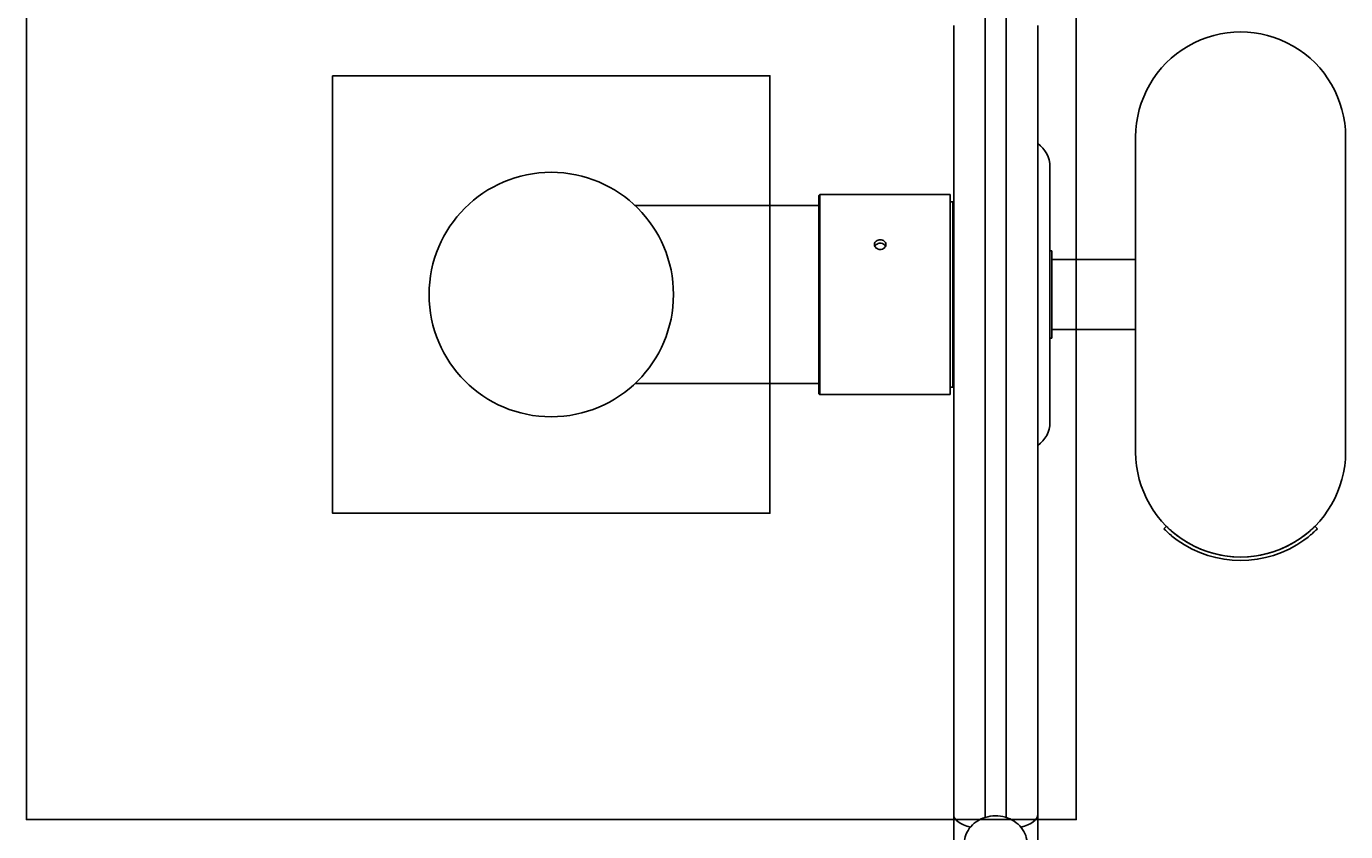
# Model space of a CAD drawing. Extents: x -160 to 160, y -210 to 210.
# Drawn here: x -85 to -10, y -31 to 15 of the extents above; entities that cross this region are included whole.
import ezdxf
from ezdxf.enums import TextEntityAlignment as Align

# ---------------------------------------------------------------- set-up
doc = ezdxf.new("R2010")
doc.units = 0
doc.header["$LTSCALE"] = 5
doc.header["$MEASUREMENT"] = 0
doc.layers.add('Richter-Oberirdisch', color=7, linetype='CONTINUOUS')
doc.layers.add('Richter-Unterirdisch', color=4, linetype='CONTINUOUS')
doc.styles.add('RICHTER', font='ISOCP')

msp = doc.modelspace()

# ---------------------------------------------------------------- linework, layer by layer
at = {"layer": 'Richter-Oberirdisch'}
for p, q in [((-30.2, 61.001), (-30.2, -29.88)), ((-29, -29.88), (-29, 61.001)), ((-32, 15.373), (-32, -29.701)), ((-30.2, -29.88), (-30.2, 15.787)), ((-29, 15.787), (-29, -29.88)), ((-27.2, -29.701), (-27.2, 15.373)), ((-21.6, 9.002), (-21.6, 9.002)), ((-21.6, 9.002), (-21.6, -8.998)), ((-9.6, -8.998), (-9.6, 9.002)), ((-9.6, 9.002), (-9.6, 9.002)), ((-26.5, -7.3), (-26.5, 7.3)), ((-39.7, 5.665), (-39.65, 5.715)), ((-39.7, 5.665), (-39.7, -5.665)), ((-39.65, -5.715), (-39.65, 5.715)), ((-39.65, 5.715), (-32.2, 5.715)), ((-32.2, 5.715), (-32.2, -5.715)), ((-32.05, 5.3), (-32.2, 5.3)), ((-32.05, 5.3), (-32.05, -5.3)), ((-32, 5.25), (-32.05, 5.3)), ((-39.7, 5.08), (-50.206, 5.08)), ((-26.4, 2.502), (-26.5, 2.502)), ((-26.4, 2.502), (-26.4, 2.502)), ((-26.4, 2.202), (-26.4, 2.502)), ((-26.4, -2.198), (-26.4, 2.202)), ((-26.4, 2.002), (-21.6, 2.002)), ((-26.4, -1.998), (-21.6, -1.998)), ((-26.4, -2.498), (-26.4, -2.198)), ((-26.4, -2.498), (-26.5, -2.498)), ((-39.7, -5.08), (-50.206, -5.08)), ((-32, -5.25), (-32.05, -5.3)), ((-39.7, -5.665), (-39.65, -5.715)), ((-39.65, -5.715), (-36.525, -5.715)), ((-35.875, -5.715), (-32.2, -5.715)), ((-32.05, -5.3), (-32.2, -5.3)), ((-19.984, -13.382), (-19.843, -13.241)), ((-19.984, -13.382), (-19.984, -13.382)), ((-19.843, -13.241), (-19.843, -13.241)), ((-11.216, -13.382), (-11.357, -13.241)), ((-11.357, -13.241), (-11.357, -13.241)), ((-11.216, -13.382), (-11.216, -13.382)), ((-32, -29.701), (-32, -57.376)), ((-27.2, -57.376), (-27.2, -29.701))]:
    msp.add_line(p, q, dxfattribs=at)
msp.add_circle((-55, 0), 6.985, dxfattribs=at)
for centre, radius, start, end in [((-28.1, 7.3), 1.6, 0, 55.77113), ((-28.1, -7.3), 1.6, 304.22887, 0), ((-15.6, -8.998), 6.2, 234.2818, 305.7182), ((-15.6, -8.998), 6, 234.59407, 305.40593)]:
    msp.add_arc(centre, radius, start, end, dxfattribs=at)
for centre, major_axis, ratio, start_param, end_param in [((-15.6, 9.002), (6, 0), 1, 0, 3.141593), ((-15.6, 9.002), (6, 0), 1, 0, 3.141593), ((-15.6, -8.998), (-6, 0), 1, 0, 3.141593), ((-30.4, -29.701), (1.6, 0), 0.500022, 3.141593, 4.300013), ((-30.4, -29.701), (-1.6, 0), 0.500022, 0, 1.15842), ((-28.8, -29.701), (1.6, 0), 0.500022, 5.124765, 6.283185), ((-28.8, -29.701), (-1.6, 0), 0.500022, 1.983172, 3.141593)]:
    msp.add_ellipse(centre, major_axis=major_axis, ratio=ratio, start_param=start_param, end_param=end_param, dxfattribs=at)
for points, knots in [([(-36.525, 2.857), (-36.525, 2.893), (-36.517, 2.93), (-36.484, 2.999), (-36.459, 3.03), (-36.401, 3.079), (-36.364, 3.1), (-36.284, 3.128), (-36.241, 3.134), (-36.159, 3.134), (-36.116, 3.128), (-36.036, 3.1), (-35.999, 3.079), (-35.941, 3.03), (-35.916, 2.999), (-35.883, 2.93), (-35.875, 2.893), (-35.875, 2.857)], [0.4898061, 0.4898061, 0.4898061, 0.4898061, 0.6122575, 0.6122575, 0.734709, 0.734709, 0.8571606, 0.8571606, 0.9796121, 0.9796121, 1.1020636, 1.1020636, 1.2245152, 1.2245152, 1.3469667, 1.3469667, 1.4694182, 1.4694182, 1.4694182, 1.4694182]), ([(-35.875, 2.857), (-35.875, 2.822), (-35.883, 2.784), (-35.916, 2.714), (-35.941, 2.682), (-35.999, 2.631), (-36.036, 2.608), (-36.116, 2.579), (-36.159, 2.571), (-36.2, 2.571), (-36.241, 2.571), (-36.284, 2.579), (-36.364, 2.608), (-36.401, 2.631), (-36.459, 2.682), (-36.484, 2.714), (-36.517, 2.784), (-36.525, 2.822), (-36.525, 2.857)], [1.4694182, 1.4694182, 1.4694182, 1.4694182, 1.5918696, 1.5918696, 1.7143211, 1.7143211, 1.8367727, 1.8367727, 1.9592242, 1.9592242, 1.9592242, 2.0816757, 2.0816757, 2.2041273, 2.2041273, 2.3265788, 2.3265788, 2.4490303, 2.4490303, 2.4490303, 2.4490303]), ([(-35.896, 2.757), (-35.897, 2.759), (-35.899, 2.762), (-35.916, 2.799), (-35.941, 2.83), (-35.999, 2.878), (-36.036, 2.899), (-36.116, 2.927), (-36.159, 2.934), (-36.241, 2.934), (-36.284, 2.927), (-36.364, 2.899), (-36.401, 2.878), (-36.459, 2.83), (-36.484, 2.799), (-36.501, 2.762), (-36.503, 2.759), (-36.504, 2.757)], [0.603268, 0.603268, 0.603268, 0.603268, 0.6122797, 0.6122797, 0.7347356, 0.7347356, 0.8571916, 0.8571916, 0.9796476, 0.9796476, 1.1021035, 1.1021035, 1.2245595, 1.2245595, 1.3470154, 1.3470154, 1.3560272, 1.3560272, 1.3560272, 1.3560272]), ([(-36.525, -5.715), (-36.525, -5.715), (-36.517, -5.715), (-36.484, -5.713), (-36.459, -5.712), (-36.401, -5.709), (-36.364, -5.708), (-36.284, -5.706), (-36.241, -5.706), (-36.159, -5.706), (-36.116, -5.706), (-36.036, -5.708), (-35.999, -5.709), (-35.941, -5.712), (-35.916, -5.713), (-35.883, -5.715), (-35.875, -5.715), (-35.875, -5.715)], [0.4898061, 0.4898061, 0.4898061, 0.4898061, 0.6122575, 0.6122575, 0.734709, 0.734709, 0.8571606, 0.8571606, 0.9796121, 0.9796121, 1.1020636, 1.1020636, 1.2245152, 1.2245152, 1.3469667, 1.3469667, 1.4694182, 1.4694182, 1.4694182, 1.4694182]), ([(-19.984, -13.382), (-19.984, -13.382), (-19.966, -13.4), (-19.893, -13.471), (-19.838, -13.524), (-19.706, -13.644), (-19.621, -13.719), (-19.429, -13.876), (-19.322, -13.958), (-19.22, -14.032)], [6.079961, 6.079961, 6.079961, 6.079961, 6.456713, 6.456713, 6.833466, 6.833466, 7.212233, 7.212233, 7.591, 7.591, 7.591, 7.591]), ([(-19.076, -13.888), (-19.179, -13.815), (-19.286, -13.734), (-19.479, -13.577), (-19.564, -13.503), (-19.696, -13.383), (-19.752, -13.33), (-19.825, -13.258), (-19.843, -13.241), (-19.843, -13.241)], [4.572417, 4.572417, 4.572417, 4.572417, 4.951328, 4.951328, 5.330238, 5.330238, 5.706995, 5.706995, 6.083752, 6.083752, 6.083752, 6.083752]), ([(-11.357, -13.241), (-11.357, -13.241), (-11.375, -13.258), (-11.448, -13.33), (-11.504, -13.383), (-11.636, -13.503), (-11.721, -13.577), (-11.914, -13.734), (-12.021, -13.815), (-12.124, -13.888)], [3.041876, 3.041876, 3.041876, 3.041876, 3.418633, 3.418633, 3.795389, 3.795389, 4.1743, 4.1743, 4.55321, 4.55321, 4.55321, 4.55321]), ([(-11.98, -14.032), (-11.878, -13.958), (-11.771, -13.876), (-11.579, -13.719), (-11.494, -13.644), (-11.362, -13.524), (-11.307, -13.471), (-11.234, -13.4), (-11.216, -13.382), (-11.216, -13.382)], [1.528941, 1.528941, 1.528941, 1.528941, 1.907709, 1.907709, 2.286476, 2.286476, 2.663228, 2.663228, 3.039981, 3.039981, 3.039981, 3.039981]), ([(-27.8, -31.401), (-27.8, -31.233), (-27.829, -31.065), (-27.944, -30.746), (-28.029, -30.595), (-28.248, -30.321), (-28.383, -30.2), (-28.691, -29.998), (-28.864, -29.919), (-29.232, -29.813), (-29.427, -29.786), (-29.816, -29.79), (-30.011, -29.821), (-30.38, -29.937), (-30.555, -30.021), (-30.863, -30.238), (-30.998, -30.368), (-31.211, -30.66), (-31.291, -30.82), (-31.38, -31.122), (-31.4, -31.262), (-31.4, -31.401)], [6.283185, 6.283185, 6.283185, 6.283185, 6.583556, 6.583556, 6.888782, 6.888782, 7.205176, 7.205176, 7.53237, 7.53237, 7.865888, 7.865888, 8.201217, 8.201217, 8.53442, 8.53442, 8.860723, 8.860723, 9.175497, 9.175497, 9.424778, 9.424778, 9.424778, 9.424778])]:
    msp.add_open_spline(points, degree=3, knots=knots, dxfattribs=at)
at = {"layer": 'Richter-Unterirdisch'}
for points in [[(-85, 30), (-25, 30), (-25, -30), (-85, -30)], [(-67.5, 12.5), (-42.5, 12.5), (-42.5, -12.5), (-67.5, -12.5)]]:
    msp.add_lwpolyline(points, close=True, dxfattribs=at)
msp.add_circle((-55, 0), 6.985, dxfattribs=at)

# ---------------------------------------------------------------- texts
at = {"layer": 'Richter-Oberirdisch', "ltscale": 40, "style": 'RICHTER'}
msp.add_text('(c)Richter Spielgeräte GmbH', height=1e-17, dxfattribs=at).set_placement((-15.6, 15.002), align=Align.MIDDLE)

doc.saveas('drawing.dxf')
